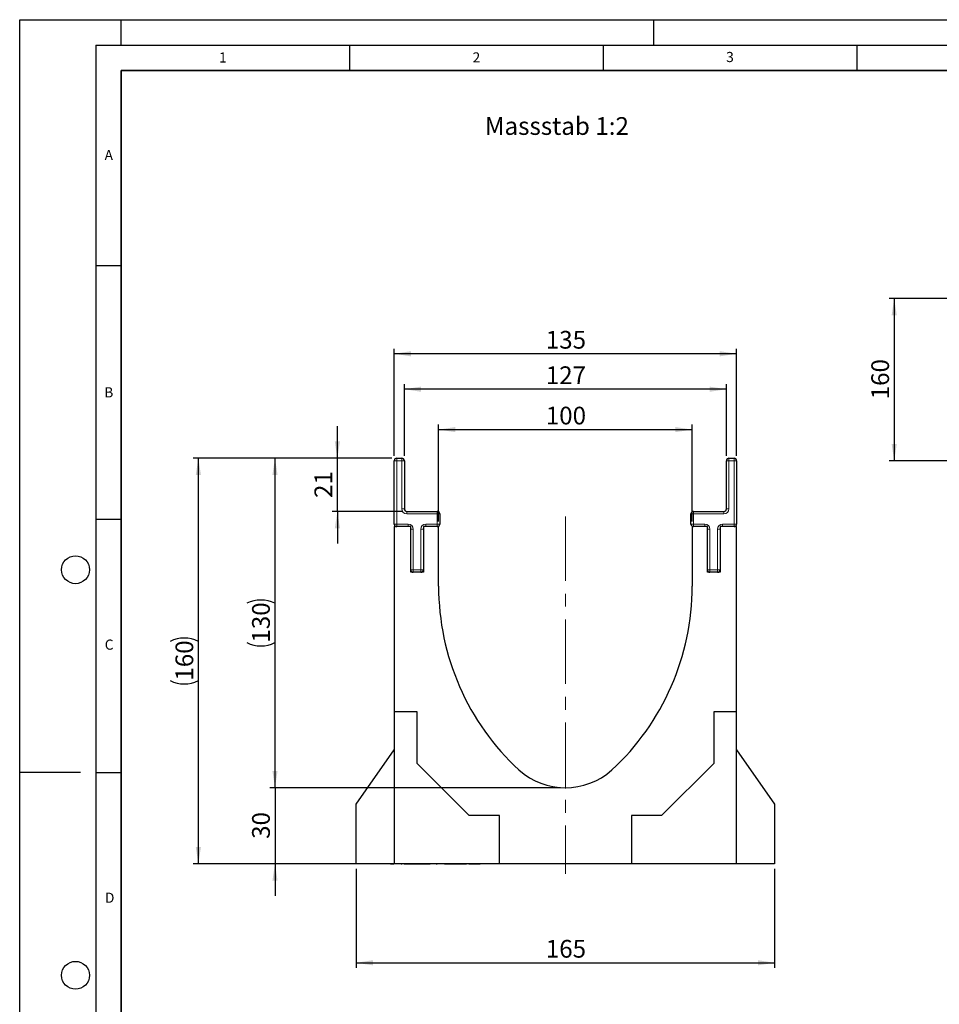
# Model space of a CAD drawing. Units: millimetres. Extents: x 0 to 420, y 0 to 297.
# Drawn here: x 0 to 181, y 103 to 297 of the extents above; entities that cross this region are included whole.
import ezdxf

# ---------------------------------------------------------------- set-up
doc = ezdxf.new("R2010")
doc.units = ezdxf.units.MM
doc.header["$PDSIZE"] = -1
doc.linetypes.add('CENTERX2', pattern=[20.32, 12.7, -2.54, 2.54, -2.54])
doc.layers.add('LINIEN-DICK', color=7, linetype='Continuous', lineweight=35)
for name, color, linetype in [('LINIEN-DÜNN', 7, 'Continuous'), ('SLD-0', 179, 'Continuous'), ('VORLAGE_TEXT', 7, 'Continuous')]:
    doc.layers.add(name, color=color, linetype=linetype)
doc.styles.add('SLDTEXTSTYLE0', font='TXT', dxfattribs={"width": 0.605})
doc.styles.add('SLDTEXTSTYLE2', font='TXT', dxfattribs={"width": 0.75})
doc.dimstyles.new('SLDDIMSTYLE0', dxfattribs={"dimtxt": 3.5, "dimasz": 3.302, "dimexe": 0, "dimexo": 0.0625, "dimgap": 0.875, "dimtad": 1, "dimlfac": 2, "dimrnd": 1e-09, "dimzin": 12, "dimdsep": 46, "dimtxsty": 'SLDTEXTSTYLE2', "dimsah": 1, "dimcen": 0.09, "dimadec": 0, "dimazin": 3, "dimtfac": 1, "dimtofl": 0, "dimtmove": 0, "dimatfit": 3, "dimfxl": 0, "dimfrac": 2, "dimtolj": 1, "dimtzin": 12, "dimarcsym": 0})
doc.dimstyles.new('SLDDIMSTYLE1', dxfattribs={"dimtxt": 3.5, "dimasz": 3.302, "dimexe": 0, "dimexo": 0.0625, "dimgap": 0.875, "dimtad": 1, "dimlfac": 2, "dimrnd": 1e-09, "dimzin": 12, "dimdsep": 46, "dimtxsty": 'SLDTEXTSTYLE2', "dimsah": 1, "dimcen": 0.09, "dimadec": 0, "dimazin": 3, "dimtfac": 1, "dimtmove": 0, "dimatfit": 0, "dimfxl": 0, "dimfrac": 2, "dimtolj": 1, "dimtzin": 12, "dimarcsym": 0})
doc.dimstyles.new('SLDDIMSTYLE2', dxfattribs={"dimtxt": 3.5, "dimasz": 3.302, "dimexe": 0, "dimexo": 0.0625, "dimgap": 0.875, "dimtad": 1, "dimlfac": 5, "dimrnd": 1e-09, "dimzin": 12, "dimdsep": 46, "dimtxsty": 'SLDTEXTSTYLE2', "dimsah": 1, "dimcen": 0.09, "dimadec": 0, "dimazin": 3, "dimtfac": 1, "dimtofl": 0, "dimtmove": 0, "dimatfit": 3, "dimfxl": 0, "dimfrac": 2, "dimtolj": 1, "dimtzin": 12, "dimarcsym": 0})

# ---------------------------------------------------------------- blocks, each defined once
blk = doc.blocks.new('_D')
at = {"layer": 'SLD-0'}
for p, q in [((73.33, 210.5), (49.33, 210.5)), ((50.33, 145.5), (50.33, 210.5)), ((106.58, 145.5), (49.33, 145.5))]:
    blk.add_line(p, q, dxfattribs=at)
for centre, start, end in [((47.55, 176.32), 63.4349, 116.5651), ((47.55, 179.68), 243.4349, 296.5651)]:
    blk.add_arc(centre, 6.21, start, end, dxfattribs=at)
for points in [[(50.33, 210.5), (49.82, 207.2), (50.83, 207.2)], [(50.33, 145.5), (50.83, 148.8), (49.82, 148.8)]]:
    blk.add_solid(points, dxfattribs=at)
at = {"layer": 'SLD-0', "insert": (45.81, 174.12), "char_height": 3.5, "attachment_point": 1, "rotation": 90, "style": 'SLDTEXTSTYLE2'}
blk.add_mtext('130', dxfattribs=at)
blk = doc.blocks.new('_D_1')
at = {"layer": 'SLD-0'}
for p, q in [((50.33, 145.5), (50.33, 151.85)), ((106.58, 145.5), (49.33, 145.5)), ((50.33, 145.5), (50.33, 130.5)), ((72.83, 130.5), (49.33, 130.5)), ((50.33, 130.5), (50.33, 124.15))]:
    blk.add_line(p, q, dxfattribs=at)
for points in [[(50.33, 145.5), (50.83, 148.8), (49.82, 148.8)], [(50.33, 130.5), (49.82, 127.2), (50.83, 127.2)]]:
    blk.add_solid(points, dxfattribs=at)
at = {"layer": 'SLD-0', "insert": (45.81, 135.41), "char_height": 3.5, "attachment_point": 1, "rotation": 90, "style": 'SLDTEXTSTYLE2'}
blk.add_mtext('30', dxfattribs=at)
blk = doc.blocks.new('_D_2')
at = {"layer": 'SLD-0'}
for p, q in [((66.33, 129.5), (66.33, 109.97)), ((148.83, 129.5), (148.83, 109.97)), ((66.33, 110.97), (148.83, 110.97))]:
    blk.add_line(p, q, dxfattribs=at)
for points in [[(66.33, 110.97), (69.63, 110.46), (69.63, 111.48)], [(148.83, 110.97), (145.52, 111.48), (145.52, 110.46)]]:
    blk.add_solid(points, dxfattribs=at)
at = {"layer": 'SLD-0', "insert": (103.7, 115.48), "char_height": 3.5, "attachment_point": 1, "style": 'SLDTEXTSTYLE2'}
blk.add_mtext('165', dxfattribs=at)
blk = doc.blocks.new('_D_3')
at = {"layer": 'SLD-0'}
for p, q in [((73.33, 210.5), (34.22, 210.5)), ((35.22, 130.5), (35.22, 210.5)), ((72.83, 130.5), (34.22, 130.5))]:
    blk.add_line(p, q, dxfattribs=at)
for centre, start, end in [((32.44, 168.82), 63.4349, 116.5651), ((32.44, 172.18), 243.4349, 296.5651)]:
    blk.add_arc(centre, 6.21, start, end, dxfattribs=at)
for points in [[(35.22, 210.5), (34.71, 207.2), (35.73, 207.2)], [(35.22, 130.5), (35.73, 133.8), (34.71, 133.8)]]:
    blk.add_solid(points, dxfattribs=at)
at = {"layer": 'SLD-0', "insert": (30.71, 166.62), "char_height": 3.5, "attachment_point": 1, "rotation": 90, "style": 'SLDTEXTSTYLE2'}
blk.add_mtext('160', dxfattribs=at)
blk = doc.blocks.new('_D_4')
at = {"layer": 'SLD-0'}
for p, q in [((75.83, 211), (75.83, 225.11)), ((139.33, 224.11), (75.83, 224.11)), ((139.33, 211), (139.33, 225.11))]:
    blk.add_line(p, q, dxfattribs=at)
for points in [[(75.83, 224.11), (79.13, 223.6), (79.13, 224.62)], [(139.33, 224.11), (136.02, 224.62), (136.02, 223.6)]]:
    blk.add_solid(points, dxfattribs=at)
at = {"layer": 'SLD-0', "insert": (103.7, 228.62), "char_height": 3.5, "attachment_point": 1, "style": 'SLDTEXTSTYLE2'}
blk.add_mtext('127', dxfattribs=at)
blk = doc.blocks.new('_D_5')
at = {"layer": 'SLD-0'}
for p, q in [((73.83, 211), (73.83, 232.1)), ((141.33, 211), (141.33, 232.1)), ((141.33, 231.1), (73.83, 231.1))]:
    blk.add_line(p, q, dxfattribs=at)
for points in [[(73.83, 231.1), (77.13, 230.59), (77.13, 231.61)], [(141.33, 231.1), (138.02, 231.61), (138.02, 230.59)]]:
    blk.add_solid(points, dxfattribs=at)
at = {"layer": 'SLD-0', "insert": (103.7, 235.61), "char_height": 3.5, "attachment_point": 1, "style": 'SLDTEXTSTYLE2'}
blk.add_mtext('135', dxfattribs=at)
blk = doc.blocks.new('_D_6')
at = {"layer": 'SLD-0'}
for p, q in [((82.58, 198), (82.58, 217.14)), ((82.58, 216.14), (132.58, 216.14)), ((132.58, 198), (132.58, 217.14))]:
    blk.add_line(p, q, dxfattribs=at)
for points in [[(82.58, 216.14), (85.88, 215.64), (85.88, 216.65)], [(132.58, 216.14), (129.27, 216.65), (129.27, 215.64)]]:
    blk.add_solid(points, dxfattribs=at)
at = {"layer": 'SLD-0', "insert": (103.7, 220.66), "char_height": 3.5, "attachment_point": 1, "style": 'SLDTEXTSTYLE2'}
blk.add_mtext('100', dxfattribs=at)
blk = doc.blocks.new('_D_7')
at = {"layer": 'SLD-0'}
for p, q in [((62.62, 210.5), (62.62, 216.85)), ((73.33, 210.5), (61.62, 210.5)), ((62.62, 200), (62.62, 210.5)), ((75.33, 200), (61.62, 200)), ((62.62, 200), (62.62, 193.65))]:
    blk.add_line(p, q, dxfattribs=at)
for points in [[(62.62, 210.5), (63.13, 213.8), (62.12, 213.8)], [(62.62, 200), (62.12, 196.7), (63.13, 196.7)]]:
    blk.add_solid(points, dxfattribs=at)
at = {"layer": 'SLD-0', "insert": (58.11, 202.66), "char_height": 3.5, "attachment_point": 1, "rotation": 90, "style": 'SLDTEXTSTYLE2'}
blk.add_mtext('21', dxfattribs=at)
blk = doc.blocks.new('_D_8')
at = {"layer": 'SLD-0'}
for p, q in [((191.03, 241.98), (171.39, 241.98)), ((172.39, 241.98), (172.39, 209.98)), ((190.83, 209.98), (171.39, 209.98))]:
    blk.add_line(p, q, dxfattribs=at)
for points in [[(172.39, 241.98), (171.89, 238.68), (172.9, 238.68)], [(172.39, 209.98), (172.9, 213.29), (171.89, 213.29)]]:
    blk.add_solid(points, dxfattribs=at)
at = {"layer": 'SLD-0', "insert": (167.88, 222.11), "char_height": 3.5, "attachment_point": 1, "rotation": 90, "style": 'SLDTEXTSTYLE2'}
blk.add_mtext('160', dxfattribs=at)

msp = doc.modelspace()

# ---------------------------------------------------------------- linework, layer by layer
at = {"color": 7, "linetype": 'Continuous', "lineweight": 25}
for p, q in [((73.8252, 197.4989), (73.8252, 209.9989)), ((74.3252, 210.4989), (75.3252, 210.4989)), ((75.8252, 209.9989), (75.8252, 200.4989)), ((139.3252, 200.4989), (139.3252, 209.9989)), ((139.8252, 210.4989), (140.8252, 210.4989)), ((141.3252, 209.9989), (141.3252, 197.4989)), ((76.3252, 199.9989), (82.3252, 199.9989)), ((82.8252, 199.4989), (82.8252, 197.4989)), ((132.3252, 197.4989), (132.3252, 199.4989)), ((132.8252, 199.9989), (138.8252, 199.9989)), ((77.0752, 196.9989), (73.8252, 196.9989)), ((73.8252, 196.9989), (73.8252, 160.4989)), ((77.0752, 187.9989), (77.0752, 196.9989)), ((79.5752, 196.9989), (79.5752, 187.9989)), ((82.5752, 196.9989), (79.5752, 196.9989)), ((82.5752, 185.2489), (82.5752, 196.9989)), ((132.5752, 196.9989), (132.5752, 185.2489)), ((135.5752, 196.9989), (132.5752, 196.9989)), ((135.5752, 187.9989), (135.5752, 196.9989)), ((138.0752, 196.9989), (138.0752, 187.9989)), ((141.3252, 196.9989), (138.0752, 196.9989)), ((141.3252, 160.4989), (141.3252, 196.9989)), ((79.5752, 187.9989), (77.0752, 187.9989)), ((138.0752, 187.9989), (135.5752, 187.9989)), ((78.3252, 160.4989), (73.8252, 160.4989)), ((73.8252, 160.4989), (73.8252, 130.4989)), ((78.3252, 150.2918), (78.3252, 160.4989)), ((136.8252, 160.4989), (136.8252, 150.2918)), ((141.3252, 160.4989), (136.8252, 160.4989)), ((141.3252, 130.4989), (141.3252, 160.4989)), ((66.3252, 142.2878), (73.8252, 152.9989)), ((141.3252, 152.9989), (148.8252, 142.2878)), ((88.6181, 139.9989), (78.3252, 150.2918)), ((136.8252, 150.2918), (126.5323, 139.9989)), ((66.3252, 130.4989), (66.3252, 142.2878)), ((148.8252, 142.2878), (148.8252, 130.4989)), ((94.5752, 139.9989), (88.6181, 139.9989)), ((94.5752, 130.4989), (94.5752, 139.9989)), ((126.5323, 139.9989), (120.5752, 139.9989)), ((120.5752, 139.9989), (120.5752, 130.4989)), ((73.8252, 130.4989), (66.3252, 130.4989)), ((94.5752, 130.4989), (73.8252, 130.4989)), ((75.1966, 130.3989), (75.1966, 130.4989)), ((75.2436, 130.3989), (75.1966, 130.3989)), ((75.2436, 130.3989), (75.2436, 130.4989)), ((75.362, 130.3989), (75.2436, 130.3989)), ((75.362, 130.3989), (75.362, 130.4989)), ((75.7766, 130.3989), (75.7766, 130.4989)), ((75.8709, 130.3989), (75.7766, 130.3989)), ((75.8709, 130.3989), (75.8709, 130.4989)), ((76.2709, 130.3989), (75.8709, 130.3989)), ((76.3506, 130.4989), (76.3506, 130.3864)), ((76.8334, 130.3989), (76.4728, 130.3989)), ((76.5844, 130.3989), (76.5844, 130.3864)), ((76.8334, 130.3989), (76.8334, 130.4989)), ((77.1823, 130.3989), (76.8334, 130.3989)), ((77.1823, 130.3989), (77.1823, 130.4989)), ((77.3415, 130.3989), (77.1823, 130.3989)), ((77.3415, 130.4989), (77.3415, 130.3989)), ((77.9569, 130.3989), (77.3415, 130.3989)), ((77.9569, 130.3989), (77.9569, 130.4989)), ((78.1056, 130.3989), (77.9569, 130.3989)), ((78.1056, 130.3989), (78.1056, 130.4989)), ((79.429, 130.3989), (78.1056, 130.3989)), ((79.429, 130.3989), (79.429, 130.4989)), ((79.7289, 130.3989), (79.429, 130.3989)), ((79.7289, 130.3989), (79.7289, 130.4989)), ((79.9926, 130.3989), (79.7289, 130.3989)), ((79.9926, 130.3989), (79.9926, 130.4989)), ((80.9286, 130.3989), (79.9926, 130.3989)), ((80.7253, 130.4989), (80.7253, 130.3864)), ((82.1718, 130.4989), (82.1718, 130.3864)), ((83.7649, 130.3989), (83.7649, 130.4989)), ((84.0012, 130.3989), (83.7649, 130.3989)), ((84.0012, 130.3989), (84.0012, 130.4989)), ((85.2083, 130.3989), (84.0012, 130.3989)), ((84.5373, 130.3864), (84.5373, 130.3989)), ((85.2083, 130.3989), (85.2083, 130.4989)), ((85.4906, 130.3989), (85.2083, 130.3989)), ((85.4906, 130.4989), (85.4906, 130.3989)), ((86.5822, 130.3989), (85.4906, 130.3989)), ((86.5822, 130.3989), (86.5822, 130.4989)), ((86.8459, 130.3989), (86.5822, 130.3989)), ((86.8459, 130.3989), (86.8459, 130.4989)), ((87.8461, 130.3989), (86.8459, 130.3989)), ((87.9304, 130.4989), (87.9304, 130.3864)), ((89.3403, 130.3989), (88.5335, 130.3989)), ((89.3403, 130.4989), (89.3403, 130.3989)), ((90.7835, 130.3989), (89.3403, 130.3989)), ((90.7835, 130.3989), (90.7835, 130.4989)), ((120.5752, 130.4989), (94.5752, 130.4989)), ((141.3252, 130.4989), (120.5752, 130.4989)), ((129.7404, 130.4989), (129.7404, 130.3989)), ((133.4888, 130.4989), (133.4888, 130.3989)), ((136.1018, 130.3989), (136.1018, 130.4989)), ((138.44, 130.3989), (138.44, 130.4989)), ((148.8252, 130.4989), (141.3252, 130.4989))]:
    msp.add_line(p, q, dxfattribs=at)
at = {"color": 8, "linetype": 'Continuous', "lineweight": 18}
for p, q in [((73.8252, 209.9989), (74.3252, 209.9989)), ((74.3252, 209.9989), (74.3252, 210.4989)), ((74.3252, 209.9989), (74.3252, 197.4989)), ((75.3252, 209.9989), (74.3252, 209.9989)), ((75.3252, 209.9989), (75.3252, 210.4989)), ((75.3252, 200.4989), (75.3252, 209.9989)), ((75.3252, 209.9989), (75.8252, 209.9989)), ((139.3252, 209.9989), (139.8252, 209.9989)), ((139.8252, 210.4989), (139.8252, 209.9989)), ((139.8252, 209.9989), (139.8252, 200.4989)), ((140.8252, 209.9989), (139.8252, 209.9989)), ((140.8252, 210.4989), (140.8252, 209.9989)), ((141.3252, 209.9989), (140.8252, 209.9989)), ((140.8252, 197.4989), (140.8252, 209.9989)), ((75.3252, 200.4989), (75.8252, 200.4989)), ((139.3252, 200.4989), (139.8252, 200.4989)), ((76.3252, 199.4989), (76.3252, 199.9989)), ((82.3252, 199.4989), (76.3252, 199.4989)), ((82.3252, 199.4989), (82.3252, 199.9989)), ((82.3252, 197.4989), (82.3252, 199.4989)), ((82.3252, 199.4989), (82.8252, 199.4989)), ((132.8252, 199.4989), (132.3252, 199.4989)), ((132.8252, 199.9989), (132.8252, 199.4989)), ((132.8252, 199.4989), (132.8252, 197.4989)), ((138.8252, 199.4989), (132.8252, 199.4989)), ((138.8252, 199.9989), (138.8252, 199.4989)), ((73.8252, 197.4989), (74.3252, 197.4989)), ((74.3252, 196.9989), (74.3252, 197.4989)), ((74.3252, 197.4989), (76.5752, 197.4989)), ((76.5752, 196.9989), (76.5752, 197.4989)), ((77.0752, 196.4989), (77.5752, 196.4989)), ((77.5752, 196.4989), (77.5752, 188.4989)), ((79.0752, 188.4989), (79.0752, 196.4989)), ((79.5752, 196.4989), (79.0752, 196.4989)), ((80.0752, 197.4989), (82.3252, 197.4989)), ((80.0752, 197.4989), (80.0752, 196.9989)), ((82.3252, 197.4989), (82.8252, 197.4989)), ((82.3252, 197.4989), (82.3252, 196.9989)), ((132.8252, 197.4989), (132.3252, 197.4989)), ((132.8252, 197.4989), (132.8252, 196.9989)), ((132.8252, 197.4989), (135.0752, 197.4989)), ((135.0752, 197.4989), (135.0752, 196.9989)), ((136.0752, 196.4989), (135.5752, 196.4989)), ((136.0752, 196.4989), (136.0752, 188.4989)), ((137.5752, 188.4989), (137.5752, 196.4989)), ((137.5752, 196.4989), (138.0752, 196.4989)), ((138.5752, 196.9989), (138.5752, 197.4989)), ((138.5752, 197.4989), (140.8252, 197.4989)), ((140.8252, 196.9989), (140.8252, 197.4989)), ((141.3252, 197.4989), (140.8252, 197.4989)), ((77.0752, 188.4989), (77.5752, 188.4989)), ((77.5752, 187.9989), (77.5752, 188.4989)), ((77.5752, 188.4989), (79.0752, 188.4989)), ((79.0752, 187.9989), (79.0752, 188.4989)), ((79.5752, 188.4989), (79.0752, 188.4989)), ((136.0752, 188.4989), (135.5752, 188.4989)), ((136.0752, 188.4989), (136.0752, 187.9989)), ((136.0752, 188.4989), (137.5752, 188.4989)), ((137.5752, 188.4989), (137.5752, 187.9989)), ((137.5752, 188.4989), (138.0752, 188.4989)), ((76.4728, 130.3989), (76.4728, 130.4989)), ((81.4805, 130.4989), (81.4805, 130.3989)), ((82.9865, 130.3989), (82.9865, 130.4989)), ((88.5335, 130.3989), (88.5335, 130.4989))]:
    msp.add_line(p, q, dxfattribs=at)
at = {"color": 7, "linetype": 'Continuous', "lineweight": 25}
for centre, radius, start, end in [((74.3252, 209.9989), 0.5, 90, 180), ((75.3252, 209.9989), 0.5, 0, 90), ((139.8252, 209.9989), 0.5, 90, 180), ((140.8252, 209.9989), 0.5, 0, 90), ((76.3252, 200.4989), 0.5, 180, 270), ((138.8252, 200.4989), 0.5, 270, 0), ((82.3252, 199.4989), 0.5, 0, 90), ((132.8252, 199.4989), 0.5, 90, 180), ((74.3252, 197.4989), 0.5, 180, 270), ((82.3252, 197.4989), 0.5, 270, 0), ((132.8252, 197.4989), 0.5, 180, 270), ((140.8252, 197.4989), 0.5, 270, 0), ((77.5752, 188.4989), 0.5, 180, 270), ((79.0752, 188.4989), 0.5, 270, 0), ((136.0752, 188.4989), 0.5, 180, 270), ((137.5752, 188.4989), 0.5, 270, 0), ((131.9854, 185.2489), 49.4102, 180, 227.193664), ((83.1651, 185.2489), 49.4102, 312.806336, 0), ((107.5752, 159.2489), 13.75, 228.198156, 311.801844)]:
    msp.add_arc(centre, radius, start, end, dxfattribs=at)
at = {"color": 8, "linetype": 'Continuous', "lineweight": 18}
for centre, start, end in [((76.3252, 200.4989), 180, 270), ((138.8252, 200.4989), 270, 0), ((76.5752, 196.4989), 0, 90), ((80.0752, 196.4989), 90, 180), ((135.0752, 196.4989), 0, 90), ((138.5752, 196.4989), 90, 180)]:
    msp.add_arc(centre, 1, start, end, dxfattribs=at)
at = {"color": 7, "linetype": 'Continuous', "lineweight": 25}
msp.add_open_spline([(73.0752, 130.4989), (73.1041, 130.4989), (73.1581, 130.4989), (73.5534, 130.4989), (73.7377, 130.4989)], degree=3, knots=[0, 0, 0, 0, 0.53354918, 1, 1, 1, 1], dxfattribs=at)
at = {"layer": 'LINIEN-DICK'}
for p, q in [((20, 287), (20, 10)), ((410, 287), (20, 287))]:
    msp.add_line(p, q, dxfattribs=at)
at = {"layer": 'LINIEN-DÜNN'}
for p, q in [((0, 0), (0, 297)), ((0, 297), (420, 297)), ((20, 292), (20, 297)), ((125, 292), (125, 297)), ((15, 292), (415, 292)), ((15, 292), (15, 5)), ((65, 292), (65, 287)), ((115, 292), (115, 287)), ((165, 292), (165, 287)), ((15, 248.5), (20, 248.5)), ((15, 198.5), (20, 198.5)), ((12, 148.5), (0, 148.5)), ((15, 148.5), (20, 148.5))]:
    msp.add_line(p, q, dxfattribs=at)
for centre in [(11, 188.5), (11, 108.5)]:
    msp.add_circle(centre, 2.75, dxfattribs=at)
at = {"layer": 'SLD-0', "linetype": 'CENTERX2', "lineweight": 18}
msp.add_line((107.5752, 198.9989), (107.5752, 128.4989), dxfattribs=at)
at = {"layer": 'SLD-0'}
msp.add_point((107.5752, 145.4989), dxfattribs=at)

# ---------------------------------------------------------------- texts
at = {"layer": 'SLD-0', "insert": (91.6934, 277.7802), "char_height": 3.5, "attachment_point": 1, "style": 'SLDTEXTSTYLE2'}
msp.add_mtext('Massstab 1:2', dxfattribs=at)
at = {"layer": 'VORLAGE_TEXT', "char_height": 2, "attachment_point": 2, "style": 'SLDTEXTSTYLE0'}
for s, insert in [('1', (40.051, 290.553)), ('2', (90.0332, 290.5567)), ('3', (140.0166, 290.6379)), ('A', (17.561, 271.2966)), ('B', (17.5517, 224.4926)), ('C', (17.6275, 174.7262)), ('D', (17.7359, 124.8018))]:
    msp.add_mtext(s, dxfattribs=dict(at, insert=insert))

# ---------------------------------------------------------------- dimensions: what is measured, and where the dimension line sits
at = {"layer": 'SLD-0'}
for base, p1, p2, angle, dimstyle, picture, middle in [((172.3932, 209.9846), (192.0344, 241.9846), (191.8344, 209.9846), 90, 'SLDDIMSTYLE2', '_D_8', (172.3932, 225.9846)), ((73.8252, 231.0983), (141.3252, 209.9989), (73.8252, 209.9989), 0, 'SLDDIMSTYLE0', '_D_5', (107.5752, 231.0983)), ((132.5752, 216.1447), (82.5752, 196.9989), (132.5752, 196.9989), 0, 'SLDDIMSTYLE0', '_D_6', (107.5752, 216.1447)), ((62.6231, 210.4989), (76.3252, 199.9989), (74.3252, 210.4989), 90, 'SLDDIMSTYLE1', '_D_7', (62.6231, 205.2489)), ((50.3252, 130.4989), (107.5752, 145.4989), (73.8252, 130.4989), 90, 'SLDDIMSTYLE1', '_D_1', (50.3252, 137.9989))]:
    dim = msp.add_linear_dim(base=base, p1=p1, p2=p2, angle=angle, dimstyle=dimstyle, dxfattribs=at)
    dim.commit()
    dim.dimension.update_dxf_attribs({"geometry": picture, "text_midpoint": middle, "dimtype": 160})
for base, p1, p2, picture, middle in [((75.8252, 224.1106), (139.3252, 209.9989), (75.8252, 209.9989), '_D_4', (107.5752, 224.1106)), ((148.8252, 110.9706), (66.3252, 130.4989), (148.8252, 130.4989), '_D_2', (107.5752, 110.9706))]:
    dim = msp.add_linear_dim(base=base, p1=p1, p2=p2, dimstyle='SLDDIMSTYLE0', dxfattribs=at)
    dim.commit()
    dim.dimension.update_dxf_attribs({"geometry": picture, "text_midpoint": middle, "dimtype": 160})
for base, p1, picture, middle in [((35.2191, 210.4989), (73.8252, 130.4989), '_D_3', (35.2191, 170.4989)), ((50.3252, 210.4989), (107.5752, 145.4989), '_D', (50.3252, 177.9989))]:
    dim = msp.add_linear_dim(base=base, p1=p1, p2=(74.3252, 210.4989), angle=90, text='(<>)', dimstyle='SLDDIMSTYLE0', dxfattribs=at)
    dim.commit()
    dim.dimension.update_dxf_attribs({"geometry": picture, "text_midpoint": middle, "dimtype": 160})

doc.saveas('drawing.dxf')
